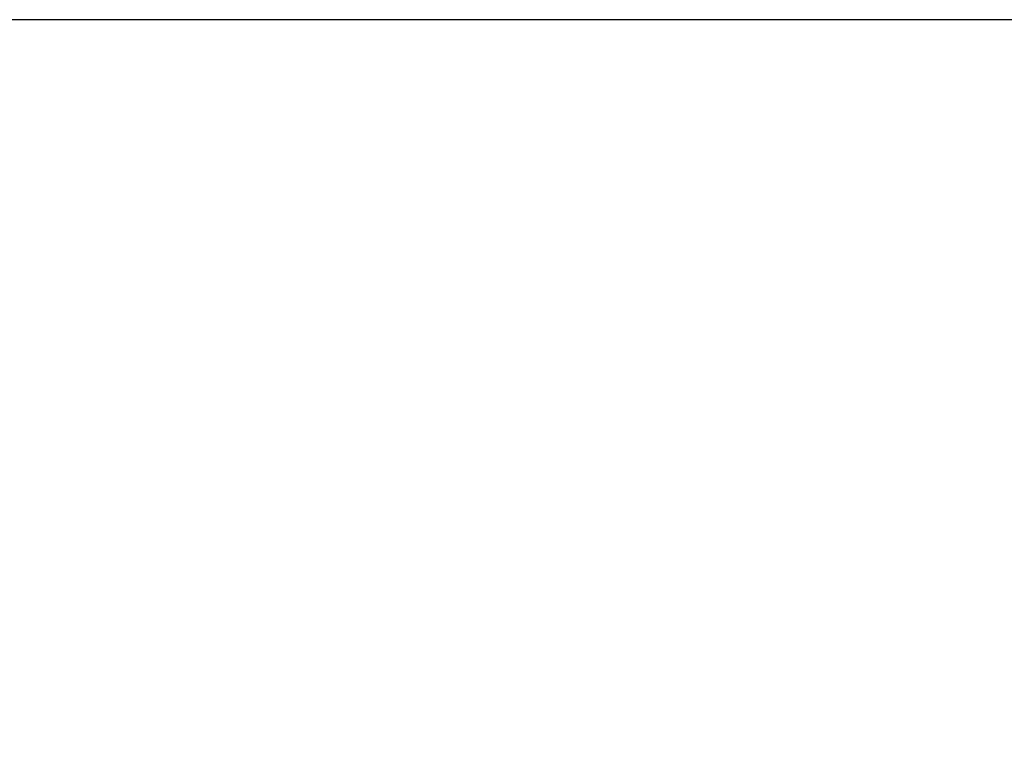
# Model space of a CAD drawing. Extents: x 0 to 420, y 0 to 297.
# Drawn here: x 77 to 78, y 70 to 70 of the extents above; entities that cross this region are included whole.
import ezdxf

# ---------------------------------------------------------------- set-up
doc = ezdxf.new("R2010")
doc.units = 0
doc.layers.get('0').update_dxf_attribs({"linetype": 'CONTINUOUS'})
doc.layers.add('DD0', color=4, linetype='CONTINUOUS')
doc.styles.get("Standard").update_dxf_attribs({"font": 'txt', "bigfont": 'BIGFONT'})
doc.dimstyles.new('LEADSTYL', dxfattribs={"dimtxt": 4, "dimasz": 3, "dimexe": 0.18, "dimexo": 0.0625, "dimgap": 1, "dimtad": 0, "dimtih": 1, "dimtoh": 1, "dimdec": 4, "dimzin": 0, "dimdsep": 46, "dimtxsty": 'STANDARD', "dimblk1": 'OPEN', "dimblk2": 'OPEN', "dimsah": 1, "dimcen": 0.09, "dimadec": 0, "dimazin": 0, "dimtfac": 1, "dimtdec": 4, "dimtofl": 0, "dimtmove": 0, "dimatfit": 3, "dimfxl": 1, "dimtolj": 1, "dimtzin": 0, "dimarcsym": 0})
doc.dimstyles.get("Standard").update_dxf_attribs({"dimtxt": 4, "dimasz": 3, "dimexe": 1, "dimexo": 1, "dimgap": 1, "dimtad": 3, "dimtih": 1, "dimtoh": 1, "dimdsep": 46, "dimtxsty": 'STANDARD', "dimblk1": 'OPEN', "dimblk2": 'OPEN', "dimsah": 1, "dimcen": 0.09, "dimadec": 0, "dimazin": 0, "dimtfac": 1, "dimtdec": 4, "dimtofl": 0, "dimtmove": 0, "dimatfit": 3, "dimfxl": 1, "dimtolj": 1, "dimtzin": 0, "dimlwd": 13, "dimlwe": 13, "dimarcsym": 0})

# ---------------------------------------------------------------- blocks, each defined once
blk = doc.blocks.new('_OPEN')
at = {"color": 0, "lineweight": 13}
for p, q in [((-0.965926, 0.25882), (0, 0)), ((0, 0), (-1, 0)), ((0, 0), (-0.965926, -0.25882))]:
    blk.add_line(p, q, dxfattribs=at)
blk = doc.blocks.new('*D33')
for p in [(53.646629, 70.265682), (110.721402, 70.265682), (72.834785, 36.765682)]:
    blk.add_point(p)
at = {"layer": 'DD0', "linetype": 'CONTINUOUS'}
for p, q in [((109.721405, 70.265686), (52.646629, 70.265686)), ((53.646629, 67.265686), (53.646629, 39.765682)), ((71.834785, 36.765682), (52.646629, 36.765682))]:
    blk.add_line(p, q, dxfattribs=at)
at = {"layer": 'DD0', "xscale": 3, "yscale": 3}
for p, rotation in [((53.646629, 70.265686), 90), ((53.646629, 36.765682), 270)]:
    blk.add_blockref('_OPEN', p, dxfattribs=dict(at, rotation=rotation))
at = {"layer": 'DD0', "width": 0.833333}
blk.add_text('４６９', height=3.2, rotation=90.000003, dxfattribs=at).set_placement((52.646629, 48.982353))

msp = doc.modelspace()

# ---------------------------------------------------------------- dimensions: what is measured, and where the dimension line sits
at = {"layer": 'DD0', "color": 4}
dim = msp.add_linear_dim(base=(53.646629, 70.265682), p1=(72.834785, 36.765682), p2=(110.721402, 70.265682), angle=90, text='４６９', dimstyle='STANDARD', override={"dimtxt": 3.2, "dimexe": 1.000001, "dimexo": 0.999997, "dimtih": 1, "dimtoh": 1, "dimtmove": 2, "dimlwd": 13, "dimlwe": 13}, dxfattribs=at)
dim.commit()
dim.dimension.update_dxf_attribs({"geometry": '*D33', "text_midpoint": (51.046629, 53.515686), "dimtype": 160, "text_rotation": 90.000002})

# ---------------------------------------------------------------- leaders
at = {"layer": 'DD0'}
msp.add_leader([(79.038086, 70.265686), (67.978294, 20.773109), (29.578289, 20.773109)], dimstyle='LEADSTYL', override={"dimldrblk": 'OPEN', "dimlwd": 13, "dimlwe": 13}, dxfattribs=at)

doc.saveas('drawing.dxf')
